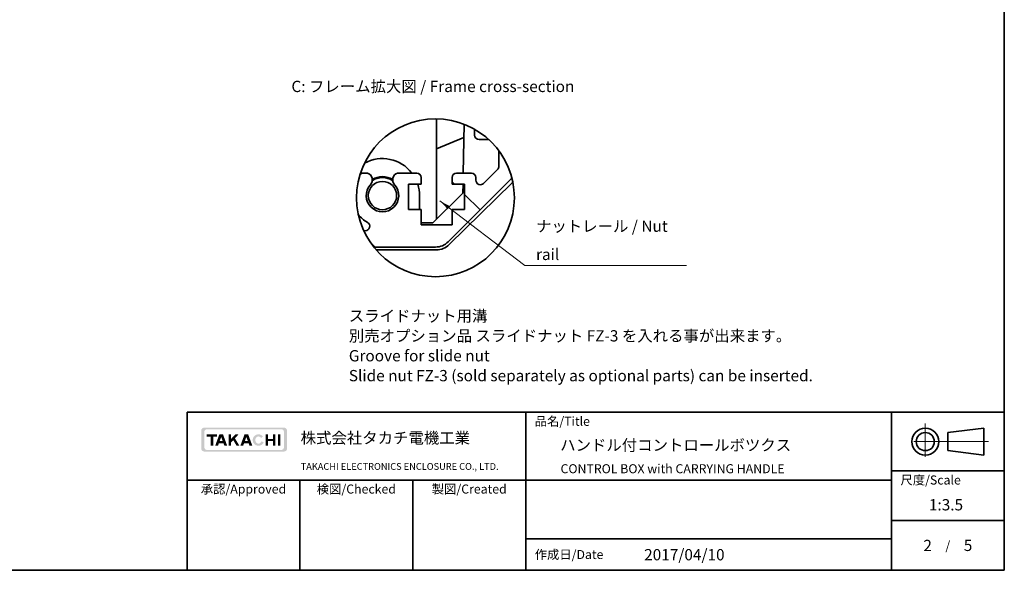
# Model space of a CAD drawing. Units: millimetres. Extents: x 0 to 5514, y 0 to 984.
# Drawn here: x 1984 to 2747, y 0 to 427 of the extents above; entities that cross this region are included whole.
import ezdxf
from ezdxf.enums import TextEntityAlignment as Align

# ---------------------------------------------------------------- set-up
doc = ezdxf.new("R2010")
doc.units = ezdxf.units.MM
doc.header["$LTSCALE"] = 3.5
doc.linetypes.add('CHAIN', pattern=[0.35429999999999995, 0.2362, -0.0295, 0.0591, -0.0295])
for name, color, linetype, lineweight in [('Border (ISO)', 7, 'Continuous', 35), ('Detail Boundary (JIS)', 7, 'Continuous', 35), ('Hatch (ISO)', 1, 'Continuous', 18), ('Symbol (ISO)', 7, 'Continuous', 18), ('Title (ISO)', 7, 'Continuous', 35), ('Visible (ISO)', 7, 'Continuous', 35)]:
    doc.layers.add(name, color=color, linetype=linetype, lineweight=lineweight)
doc.styles.add('Note Text (TK)', font='txt')
doc.styles.add('文字スタイル67', font='arial.ttf')
doc.dimstyles.new('Default - Method 1b (TK)$7', dxfattribs={"dimscale": 3.5, "dimtxt": 2.5, "dimasz": 2.5, "dimexe": 1, "dimexo": 1.499999999999999, "dimgap": 1, "dimtad": 1, "dimtoh": 1, "dimrnd": 1e-08, "dimdsep": 46, "dimtxsty": 'Note Text (TK)', "dimcen": 0.09, "dimdle": 5, "dimclrd": 100, "dimclre": 100, "dimclrt": 7, "dimadec": 1, "dimazin": 1, "dimtfac": 1, "dimtmove": 0, "dimatfit": 3, "dimfxl": 1, "dimtolj": 1, "dimlwd": -1, "dimlwe": -1, "dimarcsym": 0})

# ---------------------------------------------------------------- blocks, each defined once
blk = doc.blocks.new('図面枠 tk図枠')
at = {"layer": 'Border (ISO)'}
for p in [(405.4999999999997, 289), (14.50000000000001, 8.000000000000009)]:
    blk.add_line(p, (405.4999999999997, 8.000000000000009), dxfattribs=at)
blk = doc.blocks.new('表題欄 tk表題欄')
at = {"layer": 'Hatch (ISO)'}
h = blk.add_hatch(color=256, dxfattribs=at)
edge = h.paths.add_edge_path(flags=0)
edge.add_arc((95.57537688673351, 236.2990653650367), 0.5958259999999997, 269.9999999999897, 360)
edge.add_line((96.17120288673351, 236.2990653650368), (96.1712028867335, 239.7107813650365))
edge.add_arc((95.5753768867335, 239.7107813650366), 0.5958259999999997, 0, 90.0000000000068)
edge.add_line((95.57537688673342, 240.3066073650366), (79.13710888673356, 240.3066073650366))
edge.add_arc((79.13710888673353, 239.7107813650366), 0.5958259999999997, 89.99999999999744, 180)
edge.add_line((78.54128288673351, 239.7107813650365), (78.54128288673331, 236.2990653650368))
edge.add_arc((79.13710888673332, 236.2990653650365), 0.5958259999999997, 180, 270.0000000000231)
edge.add_line((79.13710888673356, 235.7032393650365), (95.57537688673342, 235.7032393650367))
edge = h.paths.add_edge_path()
edge.add_line((77.83935088673356, 239.9556413650365), (77.83935088673356, 236.0542053650368))
edge.add_arc((78.54128288673346, 236.0542053650367), 0.7019319999998936, 180, 270.0000000000087)
edge.add_line((78.54128288673355, 235.3522733650368), (96.17120288673351, 235.3522733650368))
edge.add_arc((96.17120288673351, 236.0542053650367), 0.7019319999998921, 270, 360)
edge.add_line((96.8731348867334, 236.0542053650368), (96.87313488673352, 239.9556413650365))
edge.add_arc((96.1712028867336, 239.9556413650367), 0.7019319999998921, 0, 90.00000000000873)
edge.add_line((96.1712028867335, 240.6575733650367), (78.54128288673355, 240.6575733650366))
edge.add_arc((78.54128288673355, 239.9556413650365), 0.7019319999999984, 90, 180)
for points in [[(79.07181288673355, 239.1476033650369), (79.07181288673355, 238.6578833650367), (79.92066088673353, 238.6578833650367), (79.92066088673353, 236.6581933650368), (80.50832488673353, 236.6581933650368), (80.50832488673353, 238.6578833650367), (81.35717288673355, 238.6578833650367), (81.35717288673355, 239.1476033650369)], [(85.68407849525303, 236.6581933650368), (84.9434673993943, 237.8918698287545), (84.41792288673358, 237.3246628822781), (84.41792288673358, 236.6581933650368), (83.89555488673355, 236.6581933650368), (83.89555488673355, 239.1476033650369), (84.41792288673358, 239.1476033650369), (84.41792288673358, 238.0993979968839), (85.38913556809511, 239.1476033650369), (86.1069649084727, 239.1476033650369), (85.31925422435492, 238.2974470774499), (86.30334488673353, 236.6581933650368)], [(92.0914293961446, 239.1476033650369), (92.0914293961446, 236.6581933650368), (92.60971639614463, 236.6581933650368), (92.60971639614463, 237.6580383650368), (93.76872039614459, 237.6580383650368), (93.76872039614459, 236.6581933650368), (94.28700739614462, 236.6581933650368), (94.28700739614462, 239.1476033650369), (93.76872039614459, 239.1476033650369), (93.76872039614459, 238.1477583650367), (92.60971639614463, 238.1477583650367), (92.60971639614463, 239.1476033650369)], [(94.8420233961447, 239.1476033650369), (94.8420233961447, 236.6581933650368), (95.3643913961447, 236.6581933650368), (95.3643913961447, 239.1476033650369)]]:
    blk.add_hatch(color=256, dxfattribs=at).paths.add_polyline_path(points)
h = blk.add_hatch(color=256, dxfattribs=at)
h.paths.add_polyline_path([(82.59020695886475, 237.7110913650368), (81.95242681460245, 237.7110913650368), (82.27131688673356, 238.5794973650367)], flags=0)
h.paths.add_polyline_path([(82.77903014574996, 237.1968853650368), (81.76360362771717, 237.1968853650368), (81.56578886050404, 236.6581933650368), (80.94907288673355, 236.6581933650368), (81.86321688673355, 239.1476033650369), (82.67941688673353, 239.1476033650369), (83.59356088673351, 236.6581933650368), (82.97684491296302, 236.6581933650368)])
h = blk.add_hatch(color=256, dxfattribs=at)
h.paths.add_polyline_path([(87.52707281460243, 237.7110913650368), (88.16485295886469, 237.7110913650368), (87.84596288673359, 238.5794973650367)], flags=0)
h.paths.add_polyline_path([(87.14043486050403, 236.6581933650368), (87.3382496277172, 237.1968853650368), (88.35367614574989, 237.1968853650368), (88.551490912963, 236.6581933650368), (89.16820688673344, 236.6581933650368), (88.25406288673351, 239.1476033650369), (87.43786288673356, 239.1476033650369), (86.52371888673358, 236.6581933650368)])
h = blk.add_hatch(color=256, dxfattribs=at)
edge = h.paths.add_edge_path()
edge.add_arc((90.52309888673331, 237.9028983650369), 1.273272000000011, 38.55054079078439, 336.5820184016556)
edge.add_line((91.69149139614443, 237.3968543650369), (91.17255542714857, 237.6216113977801))
edge.add_ellipse((90.52309888673351, 237.9028983650369), major_axis=(0, -0.7998759999999119), ratio=0.8673469387756529, start_angle=128.5505407907963, end_angle=426.582018401653, ccw=False)
edge.add_line((91.09381514418376, 238.3576891122095), (91.51887237036831, 238.6964075050431))
at = {"layer": 'Title (ISO)'}
for p, q in [((74.70882392282105, 244.052739026017), (255.7088239228211, 244.052739026017)), ((74.70882392282105, 209.052739026017), (74.70882392282105, 244.052739026017)), ((149.7088239228211, 244.052739026017), (149.7088239228211, 209.052739026017)), ((230.7088239228211, 244.052739026017), (230.7088239228211, 209.052739026017)), ((255.7088239228211, 244.052739026017), (255.7088239228211, 209.052739026017)), ((243.2088239228211, 239.552739026017), (251.2088239228211, 240.5527390260171)), ((251.2088239228211, 234.552739026017), (251.2088239228211, 240.5527390260171)), ((243.2088239228211, 239.552739026017), (243.2088239228211, 235.552739026017)), ((243.2088239228211, 235.552739026017), (251.2088239228211, 234.552739026017)), ((74.70882392282105, 229.052739026017), (230.7088239228211, 229.052739026017)), ((99.70882392282108, 229.052739026017), (99.70882392282108, 209.052739026017)), ((124.708823922821, 229.052739026017), (124.708823922821, 209.052739026017)), ((230.7088239228211, 231.052739026017), (255.7088239228211, 231.052739026017)), ((230.7088239228211, 220.052739026017), (255.7088239228211, 220.052739026017)), ((149.7088239228211, 216.052739026017), (230.7088239228211, 216.052739026017)), ((255.7088239228211, 209.052739026017), (74.70882392282105, 209.052739026017))]:
    blk.add_line(p, q, dxfattribs=at)
at = {"layer": 'Title (ISO)', "color": 4, "linetype": 'CHAIN', "lineweight": 18, "ltscale": 8.889559745788574}
blk.add_line((238.2088239228211, 241.552739026017), (238.2088239228211, 233.552739026017), dxfattribs=at)
at = {"layer": 'Title (ISO)', "color": 4, "linetype": 'CHAIN', "lineweight": 18, "ltscale": 20.00163269042969}
blk.add_line((252.2088239228211, 237.552739026017), (234.2088239228211, 237.552739026017), dxfattribs=at)
at = {"layer": 'Title (ISO)'}
for radius in [3, 2]:
    blk.add_circle((238.2088239228211, 237.552739026017), radius, dxfattribs=at)
at = {"layer": 'Title (ISO)', "color": 1, "char_height": 2.000000029802321, "line_spacing_factor": 1.5, "style": 'Note Text (TK)'}
for s, insert, attachment_point in [('\\fＭＳ Ｐゴシック|b0|i0;\\H2.0000;品名/Title', (151.708823922821, 242.052739026017), 4), ('\\fＭＳ Ｐゴシック|b0|i0;\\H2.0000;尺度/Scale', (232.7088239228211, 229.052739026017), 4), ('\\fＭＳ Ｐゴシック|b0|i0;\\H2.0000;承認/Approved', (87.20882392282108, 227.052739026017), 5), ('\\fＭＳ Ｐゴシック|b0|i0;\\H2.0000;検図/Checked', (112.208823922821, 227.052739026017), 5), ('\\fＭＳ Ｐゴシック|b0|i0;\\H2.0000;製図/Created', (137.2088239228211, 227.052739026017), 5), ('\\fＭＳ Ｐゴシック|b0|i0;\\H2.0000;作成日/Date', (151.708823922821, 212.552739026017), 4)]:
    blk.add_mtext(s, dxfattribs=dict(at, insert=insert, attachment_point=attachment_point))
at = {"layer": 'Title (ISO)', "color": 7, "line_spacing_factor": 1.5, "style": 'Note Text (TK)'}
for s, insert, char_height, attachment_point in [('株式会社タカチ電機工業', (99.87313488673342, 238.052739026017), 2.5, 4), ('\\fArial|b0|i0;\\H1.4986;TAKACHI ELECTRONICS ENCLOSURE CO., LTD.', (99.87313488673342, 232.052739026017), 1.49859994649887, 4), ('\\fＭＳ Ｐゴシック|b0|i0;\\H2.0000;/', (243.2088239228211, 214.552739026017), 2.000000029802321, 5)]:
    blk.add_mtext(s, dxfattribs=dict(at, insert=insert, char_height=char_height, attachment_point=attachment_point))
at = {"layer": 'Title (ISO)', "color": 7}
for tag, p, height, style in [('<品名>_001', (157.3395057354996, 235.5328526211062), 2.5, 'Note Text (TK)'), ('<Title>_001', (157.4305155958995, 230.5513747487906), 2.000000029802321, '文字スタイル67'), ('<ページ_No.>_001', (238.0980284456275, 213.302739026017), 2.5, 'Note Text (TK)'), ('<総ページ数>_001', (246.7997329866371, 213.302739026017), 2.5, 'Note Text (TK)'), ('作成日_001', (175.5610963783169, 211.2601253517655), 2.5, 'Note Text (TK)')]:
    blk.add_attdef(tag, p, '', height=height, dxfattribs=dict(at, style=style))
at = {"layer": 'Title (ISO)', "color": 7, "style": 'Note Text (TK)'}
for tag, p in [('<尺度>', (243.2088239228211, 223.5527390260171)), ('<承認>', (87.20882392282108, 217.052739026017))]:
    blk.add_attdef(tag, text='', height=2.5, dxfattribs=at).set_placement(p, align=Align.MIDDLE_CENTER)
blk = doc.blocks.new('2dTransSymbol1')
at = {"layer": 'Detail Boundary (JIS)'}
blk.add_circle((279.5182921514984, 90.50680969629022), 17.48281382048706, dxfattribs=at)

msp = doc.modelspace()

# ---------------------------------------------------------------- hatches: boundary and pattern name
at = {"layer": 'Hatch (ISO)'}
h = msp.add_hatch(dxfattribs=at)
h.set_pattern_fill('ANSI31', color=256, scale=622.3, angle=90.00021045915001, style=0)
h.set_pattern_definition([(135.0002104591499, (1327.749996115906, -27.99999412830765), (-55.00386669995123, -55.00427078240377), [])])
edge = h.paths.add_edge_path()
edge.add_line((2336.38955651757, 341.9204229214662), (2336.38955651757, 337.3731417583999))
edge.add_ellipse((2339.889556517571, 337.3731417583999), major_axis=(-3.499999999999986, 3.17e-14), ratio=1, start_angle=5.089e-13, end_angle=90.00000000000048)
edge.add_line((2339.889556517571, 333.8731417583999), (2347.41919374435, 333.8731417583999))
edge.add_ellipse((2306.06401864615, 288.7738398087082), major_axis=(30.32553787141968, 53.14658311275794), ratio=1, start_angle=347.1889471907143, end_angle=360)
edge = h.paths.add_edge_path()
edge.add_ellipse((2306.064018646152, 288.7738398087088), major_axis=(49.22553787141861, 36.34616850538135), ratio=1, start_angle=338.1816739762208, end_angle=360)
edge.add_line((2355.28955651757, 325.1200083140902), (2355.28955651757, 313.2419801126068))
edge.add_ellipse((2351.78955651757, 313.2419801126069), major_axis=(3.500000000000111, -2.39e-14), ratio=1, start_angle=315.00000000000153, end_angle=359.99999999999835, ccw=False)
edge.add_line((2354.264430251723, 310.7671063784539), (2343.414430251724, 299.917106378454))
edge.add_ellipse((2340.93955651757, 302.3919801126069), major_axis=(2.474873734152911, -2.474873734152904), ratio=1, start_angle=225.0000000000002, end_angle=360, ccw=False)
edge.add_line((2337.439556517571, 302.3919801126069), (2337.439556517571, 304.4731417583999))
edge.add_ellipse((2333.93955651757, 304.4731417583999), major_axis=(3.499999999999986, -8.3e-15), ratio=1, start_angle=0, end_angle=90.00000000000011)
edge.add_line((2333.93955651757, 307.9731417584), (2322.38955651757, 307.9731417583999))
edge.add_ellipse((2322.38955651757, 304.4731417583999), major_axis=(6e-16, 3.499999999999978), ratio=1, start_angle=5.089e-13, end_angle=90)
edge.add_line((2318.88955651757, 304.4731417583999), (2318.88955651757, 299.2231417583999))
edge.add_line((2318.88955651757, 299.2231417583999), (2328.68955651757, 299.2231417583999))
edge.add_line((2328.68955651757, 299.2231417583999), (2328.68955651757, 279.6231417583999))
edge.add_line((2328.68955651757, 279.6231417583999), (2318.88955651757, 279.6231417583999))
edge.add_line((2318.88955651757, 279.6231417583999), (2318.88955651757, 267.7231417584))
edge.add_line((2318.88955651757, 267.7231417584), (2295.08955651757, 267.7231417584))
edge.add_line((2295.08955651757, 267.7231417584), (2295.08955651757, 279.6231417583999))
edge.add_line((2295.08955651757, 279.6231417583999), (2285.28955651757, 279.6231417583999))
edge.add_line((2285.28955651757, 279.6231417583999), (2285.28955651757, 299.2231417583999))
edge.add_line((2285.28955651757, 299.2231417583999), (2295.089556517571, 299.2231417583999))
edge.add_line((2295.089556517571, 299.2231417583999), (2295.089556517571, 304.4731417583999))
edge.add_ellipse((2291.589556517571, 304.4731417583999), major_axis=(3.499999999999986, -6e-16), ratio=1, start_angle=0, end_angle=90)
edge.add_line((2291.589556517571, 307.9731417583998), (2276.698324046978, 307.9731417583999))
edge.add_ellipse((2278.49782059256, 302.6701414583399), major_axis=(-1.799496545582081, 5.303000300060124), ratio=1, start_angle=4.746e-13, end_angle=113.3358856282214)
edge.add_ellipse((2264.989556517571, 290.4731417583998), major_axis=(9.351875128839234, 8.444076715343009), ratio=1, start_angle=95.84042627878472, end_angle=360.00000000000034, ccw=False)
edge.add_ellipse((2251.48129244258, 302.6701414583399), major_axis=(4.156388946150846, -3.752922984596815), ratio=1, start_angle=0, end_angle=113.3358856282131)
edge.add_line((2253.280788988163, 307.9731417583998), (2249.681534008326, 307.9739135274317))
edge.add_ellipse((2251.48129244258, 302.6701414583393), major_axis=(-1.799758434254845, 5.30377206909227), ratio=1, start_angle=3.429e-13, end_angle=25.90975618629838)
edge.add_ellipse((2306.064018646151, 288.773839808708), major_axis=(-59.7926762609624, -13.00128490973156), ratio=1, start_angle=330.7420297279031, end_angle=360)
edge.add_ellipse((2264.989556517571, 290.4731417584004), major_axis=(-18.7182141323822, -14.7005868594239), ratio=1, start_angle=4.68e-14, end_angle=22.53470200277156)
edge.add_ellipse((2251.621379907038, 266.6713183689318), major_axis=(1.713039200278458, 3.050038736931461), ratio=1, start_angle=209.3205293623526, end_angle=359.99999999999943, ccw=False)
edge.add_line((2251.621379907038, 263.1731417583999), (2250.487028775439, 263.1731417583999))
edge.add_ellipse((2306.064018646151, 288.7738398087084), major_axis=(-47.80067167123749, -38.2006980503085), ratio=1, start_angle=346.1017655825019, end_angle=360)
edge.add_line((2258.263346974914, 250.5731417584), (2306.090566644347, 250.5731417583999))
edge.add_ellipse((2306.090566644347, 264.5731417584), major_axis=(-2.3e-15, -14.00000000000004), ratio=1, start_angle=9.5e-15, end_angle=44.99999999999992)
edge.add_line((2315.990061580958, 254.6736468217882), (2363.789051454182, 302.4726366950117))
edge.add_ellipse((2353.889556517572, 312.3721316316227), major_axis=(9.899494936611207, -9.899494936611111), ratio=1, start_angle=0, end_angle=9.39302249113496)

# ---------------------------------------------------------------- linework, layer by layer
at = {"layer": 'Visible (ISO)'}
for p, q in [((2306.989556517562, 349.9566880866449), (2306.989556517561, 272.4227982803104)), ((2328.271592715078, 345.7915668567508), (2327.611469649503, 307.9731417584019)), ((2336.389556517573, 341.9204229214647), (2336.389556517573, 337.3731417583985)), ((2306.989556517562, 326.6971986828252), (2328.092371886679, 335.5240124743448)), ((2339.889556517574, 333.8731417583985), (2347.419193744353, 333.8731417583986)), ((2355.289556517574, 325.1200083140889), (2355.289556517573, 313.2419801126058)), ((2253.280788988165, 307.9731417583989), (2249.681534008328, 307.9739135274307)), ((2291.589556517573, 307.9731417583989), (2276.69832404698, 307.9731417583989)), ((2333.939556517573, 307.9731417583989), (2322.389556517573, 307.9731417583989)), ((2354.264430251726, 310.7671063784528), (2343.414430251726, 299.917106378453)), ((2285.289556517573, 279.6231417583992), (2285.289556517573, 299.2231417583989)), ((2285.289556517573, 299.2231417583989), (2295.089556517573, 299.2231417583989)), ((2295.089556517573, 299.2231417583989), (2295.089556517573, 304.4731417583991)), ((2315.990061580961, 254.6736468217876), (2363.789051454185, 302.4726366950106)), ((2365.471447344395, 300.4501189753162), (2316.664469544329, 252.4876354702408)), ((2318.889556517573, 304.4731417583989), (2318.889556517573, 299.2231417583989)), ((2318.889556517573, 299.2231417583989), (2328.689556517574, 299.2231417583989)), ((2327.458737831381, 299.2231417584022), (2327.340008301579, 292.4211315516332)), ((2328.689556517574, 299.2231417583989), (2328.689556517574, 279.6231417583991)), ((2337.439556517573, 302.3919801126059), (2337.439556517573, 304.4731417583989)), ((2293.689556517561, 279.6231417584015), (2293.689556517561, 290.4731417583996)), ((2327.340008301579, 292.4211315516332), (2303.987964234137, 269.4731417583997)), ((2295.089556517572, 279.6231417583992), (2285.289556517573, 279.6231417583992)), ((2295.089556517572, 267.7231417583993), (2295.089556517572, 279.6231417583992)), ((2328.689556517574, 279.6231417583991), (2318.889556517573, 279.6231417583991)), ((2318.889556517573, 279.6231417583991), (2318.889556517573, 267.7231417583993)), ((2303.987964234137, 269.4731417583997), (2295.089556517561, 269.4731417583997)), ((2318.889556517573, 267.7231417583993), (2295.089556517572, 267.7231417583993)), ((2251.621379907041, 263.1731417583994), (2250.487028775441, 263.1731417583994)), ((2258.263346974916, 250.5731417583995), (2306.09056664435, 250.5731417583995)), ((2260.020004046956, 248.4731417583997), (2306.85173984413, 248.4731417583995))]:
    msp.add_line(p, q, dxfattribs=at)
msp.add_circle((2264.989556517572, 290.4731417584043), 10.99409500000025, dxfattribs=at)
for centre, radius, start, end in [((2339.889556517574, 337.3731417583985), 3.500000000000022, 180, 270), ((2264.989556517562, 290.4731417583999), 28.69999999999981, 37.57186931969866, 119.0618733936334), ((2351.789556517573, 313.2419801126058), 3.500000000000146, 315.0000000000088, 0), ((2251.481292442582, 302.6701414583385), 5.60081499270911, 108.7439012323882, 134.6536574186945), ((2251.481292442582, 302.6701414583389), 5.600000000000006, 317.920213139393, 71.2560987676118), ((2278.497820592563, 302.6701414583389), 5.600000000000008, 108.7439012323882, 222.0797868606076), ((2291.589556517573, 304.4731417583991), 3.500000000000022, 0, 90), ((2322.389556517573, 304.4731417583991), 3.500000000000013, 90, 180), ((2333.939556517573, 304.4731417583991), 3.500000000000022, 0, 90), ((2264.989556517573, 290.473141758399), 12.6, 137.9202131393923, 42.07978686060722), ((2264.989556517572, 290.4731417584043), 14.00000000000028, 55.40515451664485, 124.5948454833863), ((2264.989556517562, 290.4731417583997), 14.70000000000002, 57.43867244143486, 122.5613275585652), ((2264.989556517563, 290.4731417583999), 28.69999999999984, 0, 17.75082718194332), ((2340.939556517573, 302.3919801126059), 3.499999999999988, 180, 315.0000000000086), ((2353.889556517574, 312.3721316316215), 13.99999999999929, 315.0000000000086, 324.3930224911332), ((2355.658717644172, 310.4356252635008), 14.00000000003659, 314.4999999999928, 317.7183441620262), ((2264.989556517573, 290.4731417583997), 23.80081499270942, 218.1447686348698, 240.6794706376508), ((2251.621379907041, 266.6713183689314), 3.498176610532015, 270, 60.67947063765083), ((2306.09056664435, 264.5731417583994), 14.00000000000018, 270, 315.0000000000085), ((2306.85173984413, 262.4731417584), 14.00000000000025, 270, 314.4999999999925)]:
    msp.add_arc(centre, radius, start, end, dxfattribs=at)

# ---------------------------------------------------------------- block references
at = {"xscale": 3.5, "yscale": 3.5, "zscale": 3.5}
for name in ['図面枠 tk図枠', '2dTransSymbol1']:
    msp.add_blockref(name, (1327.749996115906, -27.99999412830765), dxfattribs=at)
ref = msp.add_blockref('表題欄 tk表題欄', (1852.019112386032, -731.6845807193672), dxfattribs=dict(xscale=3.5, yscale=3.5, zscale=3.5))
ref.add_attrib('<品名>_001', 'ハンドル付コントロールボツクス', (2402.707382460282, 92.68040345450432), dxfattribs={"layer": 'Title (ISO)', "color": 7, "height": 8.75, "style": 'Note Text (TK)'})
ref.add_attrib('<尺度>_001', '1:3.5', (2688.539648323697, 46.43469209270204), dxfattribs={"layer": 'Title (ISO)', "color": 7, "height": 8.75, "style": 'Note Text (TK)'})
ref.add_attrib('作成日_001', '2017/04/10', (2467.825347080847, 7.725858011812075), dxfattribs={"layer": 'Title (ISO)', "color": 7, "height": 8.75, "style": 'Note Text (TK)'})
ref.add_attrib('<Title>_001', 'CONTROL BOX with CARRYING HANDLE', (2403.025916971681, 75.24523090139984), dxfattribs={"layer": 'Title (ISO)', "color": 7, "height": 7.000000104308128, "style": '文字スタイル67'})
ref.add_attrib('<ページ_No.>_001', '2', (2684.244112665009, 14.85710000538954), dxfattribs={"layer": 'Title (ISO)', "color": 7, "height": 8.75, "style": 'Note Text (TK)'})
ref.add_attrib('<総ページ数>_001', '5', (2715.591912801436, 14.94961364795434), dxfattribs={"layer": 'Title (ISO)', "color": 7, "height": 8.75, "style": 'Note Text (TK)'})

# ---------------------------------------------------------------- texts
at = {"layer": 'Symbol (ISO)', "color": 7, "insert": (2194.410398544988, 367.9982192727268), "char_height": 8.75, "attachment_point": 7, "style": 'Note Text (TK)'}
msp.add_mtext('C: フレーム拡大図 / Frame cross-section', dxfattribs=at)
at = {"layer": 'Symbol (ISO)', "color": 7, "char_height": 8.75, "style": 'Note Text (TK)'}
for s, insert, width, attachment_point, line_spacing_factor in [('{ナットレール / Nut rail}', (2384.010363678868, 237.7825006416904), 121.6812896728517, 7, 1.5), ('{スライドナット用溝\\P別売オプション品 スライドナット FZ-3 を入れる事が出来ます。\\PGroove for slide nut\\PSlide nut FZ-3 (sold separately as optional parts) can be inserted.}', (2238.906377787325, 172.920219342052), 360.131573677063, 4, 1.058181762695312)]:
    msp.add_mtext(s, dxfattribs=dict(at, insert=insert, width=width, attachment_point=attachment_point, line_spacing_factor=line_spacing_factor))

# ---------------------------------------------------------------- leaders
at = {"layer": 'Symbol (ISO)', "color": 100, "annotation_type": 0, "has_hookline": 1, "hookline_direction": 0, "text_width": 116.7329545454545}
msp.add_leader([(2309.533917986405, 286.3266259348561), (2375.260363678868, 236.3241673083571), (2384.010363678868, 236.3241673083571)], dimstyle='Default - Method 1b (TK)$7', override={"dimgap": 0, "dimtad": 1}, dxfattribs=at)

doc.saveas('drawing.dxf')
